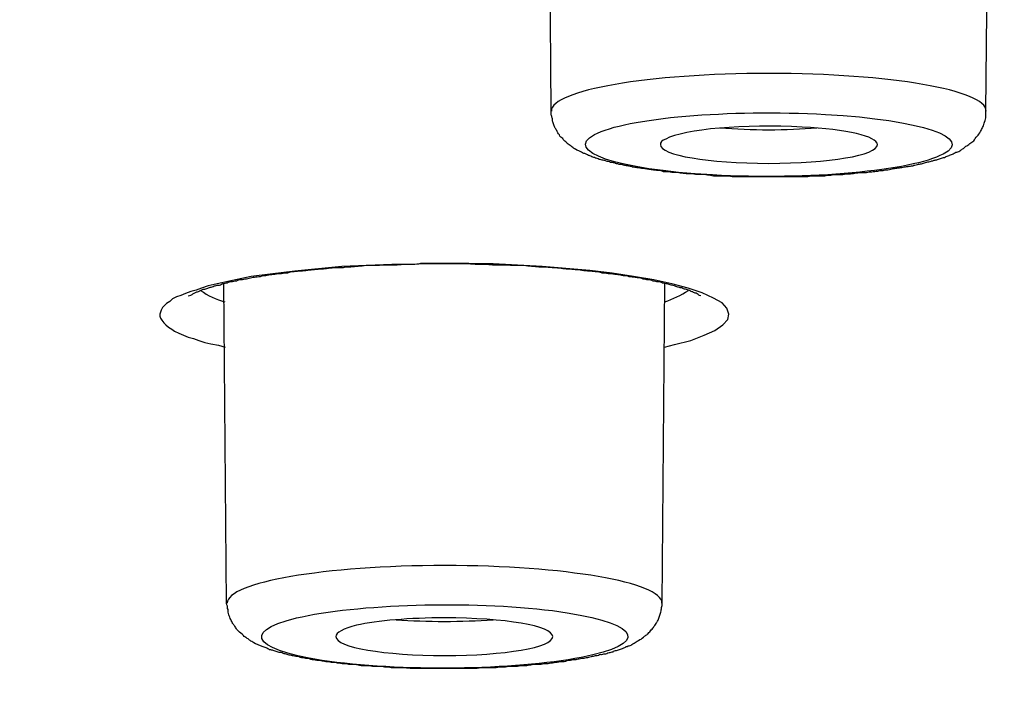
# Model space of a CAD drawing. Units: inches. Extents: x -1105 to 784, y -1219 to 1676.
# Drawn here: x 347 to 356, y 1175 to 1181 of the extents above; entities that cross this region are included whole.
import ezdxf

# ---------------------------------------------------------------- set-up
doc = ezdxf.new("R2010")
doc.units = ezdxf.units.IN
doc.header["$MEASUREMENT"] = 0
doc.layers.add('Layer 1', color=7, linetype='Continuous')

msp = doc.modelspace()

# ---------------------------------------------------------------- linework, layer by layer
at = {"layer": 'Layer 1', "lineweight": 25}
for points in [[(355.5869, 1180.2077), (355.6166, 1183.1334)], [(351.7395, 1180.2077), (351.7217, 1182.6282)], [(352.8312, 1178.1448), (352.974, 1178.1803), (353.0929, 1178.2282), (353.188, 1178.2696), (353.2593, 1178.3172), (353.3011, 1178.3647), (353.3128, 1178.4123), (353.2951, 1178.466), (353.2535, 1178.5135), (353.1762, 1178.5553), (353.0751, 1178.6028), (352.9501, 1178.6442), (352.8075, 1178.6801), (352.6468, 1178.7157), (352.4685, 1178.7454), (352.2783, 1178.7752), (352.0819, 1178.7988), (351.6598, 1178.8347), (351.2257, 1178.8583), (350.7737, 1178.8583), (350.3278, 1178.8525), (349.8878, 1178.8347), (349.4715, 1178.793), (349.2753, 1178.769), (349.0849, 1178.7454), (348.9185, 1178.7099), (348.7579, 1178.6739)], [(348.7579, 1178.6739), (348.7044, 1178.6623), (348.6449, 1178.6442), (348.5973, 1178.6264), (348.5498, 1178.6148), (348.5022, 1178.5966), (348.4607, 1178.5788), (348.4249, 1178.5669), (348.3892, 1178.5491), (348.3654, 1178.5255), (348.3356, 1178.5077), (348.3178, 1178.4896), (348.3001, 1178.4718), (348.2881, 1178.4482), (348.2823, 1178.4304), (348.2763, 1178.4123), (348.2763, 1178.3945), (348.2823, 1178.3767), (348.2941, 1178.3589), (348.3119, 1178.3349), (348.3298, 1178.3172), (348.3536, 1178.2994), (348.3834, 1178.2816), (348.4071, 1178.2638), (348.4427, 1178.246), (348.4844, 1178.2282), (348.526, 1178.2101), (348.5735, 1178.1985), (348.6211, 1178.1803), (348.6746, 1178.1625), (348.7282, 1178.1509), (348.7937, 1178.139), (348.853, 1178.1212)], [(348.8673, 1175.855), (348.8436, 1178.6855)], [(352.7207, 1175.855), (352.7445, 1178.6855)], [(352.7421, 1178.1212), (352.8312, 1178.1448)]]:
    msp.add_lwpolyline(points, dxfattribs=at)
for points, knots in [([(308.7264, 1161.9466), (366.7044, 1156.4462), (439.3701, 1160.1508), (471.0469, 1170.2181), (502.7118, 1180.2854), (481.3936, 1192.9038), (423.4216, 1198.4042), (365.4437, 1203.905), (292.7779, 1200.2001), (261.1012, 1190.1328), (229.4304, 1180.0655), (250.7544, 1167.447), (308.7264, 1161.9466)], [0, 0, 0, 0, 1, 1, 1, 2, 2, 2, 3, 3, 3, 4, 4, 4, 4]), ([(486.4364, 1180.8447), (486.6385, 1192.3925), (432.9122, 1201.776), (366.4427, 1201.8116), (299.9673, 1201.8475), (245.9138, 1192.5173), (245.7059, 1180.9754), (245.7059, 1180.9754), (245.7059, 1180.8447), (245.7059, 1180.8447)], [0, 0, 0, 0, 1, 1, 1, 2, 2, 2, 3, 3, 3, 3]), ([(308.6572, 1161.9361), (309.2579, 1161.8827), (309.8644, 1161.829), (310.4591, 1161.7757), (311.0656, 1161.7161), (311.6722, 1161.6624), (312.2787, 1161.6091), (312.8912, 1161.5554), (313.5036, 1161.502), (314.1161, 1161.4545), (314.7345, 1161.4007), (315.347, 1161.3474), (315.9655, 1161.3057), (316.5899, 1161.2523), (317.2084, 1161.2048), (317.8326, 1161.1572), (318.4571, 1161.1097), (319.0873, 1161.0621), (319.7118, 1161.0146), (320.342, 1160.9728), (320.9724, 1160.9253), (321.6027, 1160.8836), (322.2389, 1160.836), (322.8694, 1160.7943), (323.5056, 1160.7529), (324.1478, 1160.7112), (324.7841, 1160.6694), (325.4263, 1160.628), (326.0685, 1160.5921), (326.7108, 1160.5507), (327.353, 1160.509), (328.0012, 1160.4734), (328.6492, 1160.4375), (329.2975, 1160.4019), (329.9457, 1160.3602), (330.5937, 1160.3246), (331.2419, 1160.2949), (331.9019, 1160.2593), (332.5561, 1160.2234), (333.2044, 1160.194), (333.8644, 1160.1642), (334.5184, 1160.1283), (335.1786, 1160.0985), (335.8386, 1160.0687), (336.4986, 1160.0393), (337.1586, 1160.0096), (337.8188, 1159.9798), (338.4848, 1159.9559), (339.1448, 1159.9261), (339.8108, 1159.9025), (340.4768, 1159.8786), (341.1428, 1159.8488), (341.8088, 1159.8252), (342.4748, 1159.8013), (343.1408, 1159.7777), (343.8128, 1159.7537), (344.4848, 1159.7359), (345.1566, 1159.7181), (345.8286, 1159.6942), (346.5006, 1159.6706), (347.1726, 1159.6528), (347.8444, 1159.6347), (348.5224, 1159.6169), (349.1884, 1159.5991), (349.8663, 1159.5813), (350.5441, 1159.5693), (351.2161, 1159.5574), (351.8939, 1159.5396), (352.5719, 1159.528), (353.2499, 1159.5098), (353.9277, 1159.504), (354.6057, 1159.492), (355.2834, 1159.4801), (355.9614, 1159.4684), (356.6452, 1159.4565), (357.3232, 1159.4507), (358.001, 1159.4387), (358.679, 1159.4325), (359.3627, 1159.4267), (360.0407, 1159.4209), (360.7245, 1159.4147), (361.4025, 1159.4089), (362.0863, 1159.4027), (362.7641, 1159.4027), (363.448, 1159.3969), (364.1318, 1159.3969), (364.8098, 1159.3969), (365.4936, 1159.3969), (365.4936, 1159.3969), (367.5391, 1159.3969), (367.5391, 1159.3969), (368.2171, 1159.3969), (368.9009, 1159.3969), (369.5789, 1159.4027), (370.2567, 1159.4027), (370.9404, 1159.4147), (371.6244, 1159.4147), (372.3022, 1159.4209), (372.9862, 1159.4325), (373.664, 1159.4387), (374.342, 1159.4445), (375.0197, 1159.4507), (375.7037, 1159.4623), (376.3815, 1159.4684), (377.0595, 1159.4801), (377.7433, 1159.492), (378.4153, 1159.504), (379.0931, 1159.516), (379.771, 1159.528), (380.4488, 1159.5457), (381.1268, 1159.5574), (381.7988, 1159.5755), (382.4766, 1159.5933), (383.1486, 1159.6053), (383.8266, 1159.6231), (384.4984, 1159.6408), (385.1704, 1159.6586), (385.8423, 1159.6826), (386.5143, 1159.7004), (387.1863, 1159.7181), (387.8581, 1159.7417), (388.5241, 1159.7599), (389.1961, 1159.7893), (389.8621, 1159.8074), (390.5341, 1159.831), (391.2001, 1159.8608), (391.8661, 1159.8847), (392.5321, 1159.9083), (393.1921, 1159.9323), (393.8581, 1159.962), (394.5181, 1159.9914), (395.1783, 1160.0212), (395.8443, 1160.0452), (396.4984, 1160.0749), (397.1584, 1160.1105), (397.8186, 1160.1344), (398.4726, 1160.17), (399.1326, 1160.1998), (399.7868, 1160.2353), (400.4408, 1160.2713), (401.089, 1160.3068), (401.7432, 1160.3366), (402.3913, 1160.3722), (403.0395, 1160.4077), (403.6877, 1160.4495), (404.3357, 1160.485), (404.984, 1160.521), (405.6262, 1160.5624), (406.2684, 1160.5983), (406.9106, 1160.6397), (407.5529, 1160.6814), (408.1831, 1160.7231), (408.8253, 1160.7645), (409.4616, 1160.8062), (410.092, 1160.848), (410.7283, 1160.8955), (411.3585, 1160.9373), (411.9889, 1160.9848), (412.6192, 1161.0262), (413.2496, 1161.0737), (413.8739, 1161.1213), (414.4983, 1161.1692), (415.1228, 1161.2167), (415.741, 1161.2701), (416.3595, 1161.3176), (416.978, 1161.3652), (417.5964, 1161.4189), (418.2089, 1161.4664), (418.8213, 1161.5198), (419.4338, 1161.5735), (420.0405, 1161.6269), (420.6529, 1161.6806), (421.2534, 1161.7339), (421.8601, 1161.7873), (422.4666, 1161.8468), (423.0612, 1161.9005), (423.6617, 1161.9539), (424.2564, 1162.0134), (424.8511, 1162.0729), (425.4458, 1162.1324), (426.0405, 1162.1858), (426.6292, 1162.2511), (427.2119, 1162.3106), (427.8006, 1162.3702), (428.3833, 1162.4297), (428.9661, 1162.4892), (429.5429, 1162.5545), (430.1198, 1162.6141), (430.6965, 1162.6794), (431.2674, 1162.7447), (431.8381, 1162.8101), (432.409, 1162.8757), (432.9739, 1162.9411), (433.5389, 1163.0064), (434.1038, 1163.0779), (434.6627, 1163.1432), (435.2217, 1163.2147), (435.7748, 1163.2801), (436.3337, 1163.3454), (436.8808, 1163.4169), (437.4278, 1163.488), (437.9749, 1163.5595), (438.5221, 1163.6307), (439.0632, 1163.7022), (439.6042, 1163.7737), (440.1395, 1163.8448), (440.6747, 1163.9221), (441.2098, 1163.9994), (441.739, 1164.0709), (442.2684, 1164.1482), (442.7916, 1164.2197), (443.3089, 1164.2967), (443.8323, 1164.374), (444.3555, 1164.4513), (444.8669, 1164.5286), (445.3783, 1164.6059), (445.8896, 1164.6832), (446.3952, 1164.7667), (446.9006, 1164.844), (447.406, 1164.9271), (447.9056, 1165.0044), (448.399, 1165.0879), (448.8986, 1165.171), (449.3862, 1165.2483), (449.8738, 1165.3314), (450.3674, 1165.4149), (450.8491, 1165.498), (451.3307, 1165.5873), (451.8063, 1165.6704), (452.2822, 1165.7539), (452.752, 1165.837), (453.2276, 1165.9263), (453.6915, 1166.0152), (454.1553, 1166.0987), (454.6191, 1166.188), (455.077, 1166.2711), (455.5289, 1166.3604), (455.9867, 1166.4496), (456.4328, 1166.5386), (456.8788, 1166.6279), (457.3307, 1166.7229), (457.7648, 1166.8122), (458.2048, 1166.9015), (458.6449, 1166.9966), (459.073, 1167.0859), (459.5011, 1167.1748), (459.9294, 1167.2699), (460.3515, 1167.3654), (460.7737, 1167.4604), (461.1959, 1167.5555), (461.6062, 1167.6448), (462.0165, 1167.7399), (462.4268, 1167.835), (462.8253, 1167.9301), (463.2296, 1168.0314), (463.6279, 1168.1264), (464.0205, 1168.2215), (464.4188, 1168.3166), (464.8053, 1168.4179), (465.1919, 1168.513), (465.5724, 1168.6139), (465.9589, 1168.7151), (466.3337, 1168.8102), (466.7082, 1168.9111), (467.0828, 1169.0124), (467.4455, 1169.1075), (467.8083, 1169.2145), (468.1711, 1169.3158), (468.5278, 1169.4109), (468.8786, 1169.518), (469.2296, 1169.6189), (469.5804, 1169.7201), (469.9194, 1169.821), (470.2642, 1169.9281), (470.6032, 1170.0294), (470.9362, 1170.1364), (471.2692, 1170.2431), (471.5962, 1170.3444), (471.9174, 1170.4515), (472.2384, 1170.5585), (472.5536, 1170.6594), (472.8688, 1170.7665), (473.1839, 1170.8736), (473.4873, 1170.9806), (473.7905, 1171.0877), (474.0938, 1171.1948), (474.3852, 1171.3018), (474.6825, 1171.4089), (474.9739, 1171.5218), (475.4733, 1171.712), (475.9669, 1171.9025), (476.4545, 1172.1047), (476.9184, 1172.2948), (477.3822, 1172.4912), (477.8401, 1172.6934), (478.2741, 1172.8893), (478.7022, 1173.0857), (479.1245, 1173.2937), (479.5228, 1173.49), (479.9214, 1173.6922), (480.3077, 1173.9063), (480.5041, 1174.0076), (480.6942, 1174.1143), (480.8846, 1174.2213), (481.0868, 1174.3346), (481.2829, 1174.4533), (481.4793, 1174.5723), (481.6695, 1174.6914), (481.8598, 1174.81), (482.0442, 1174.9291), (482.2226, 1175.042), (482.401, 1175.1668), (482.5734, 1175.2859), (482.7458, 1175.4049), (482.9064, 1175.5236), (483.073, 1175.6488), (483.2276, 1175.7617), (483.388, 1175.8865), (483.5366, 1176.0114), (483.6854, 1176.1304), (483.8341, 1176.2553), (483.9709, 1176.3801), (484.1075, 1176.4988), (484.2444, 1176.624), (484.3692, 1176.7547), (484.5001, 1176.8737), (484.6189, 1177.0044), (484.738, 1177.1292), (484.9222, 1177.3256), (485.0888, 1177.5278), (485.2552, 1177.7419), (485.4098, 1177.9441), (485.5526, 1178.152), (485.6834, 1178.372), (485.7785, 1178.5266), (485.8678, 1178.6932), (485.9451, 1178.8598), (486.0282, 1179.0202), (486.0937, 1179.1868), (486.1531, 1179.3592), (486.2126, 1179.52), (486.2661, 1179.6862), (486.3077, 1179.8586), (486.3494, 1180.0252), (486.385, 1180.1976), (486.403, 1180.37), (486.4267, 1180.5246), (486.4385, 1180.6854), (486.4385, 1180.8458)], [0, 0, 0, 0, 1, 1, 1, 2, 2, 2, 3, 3, 3, 4, 4, 4, 5, 5, 5, 6, 6, 6, 7, 7, 7, 8, 8, 8, 9, 9, 9, 10, 10, 10, 11, 11, 11, 12, 12, 12, 13, 13, 13, 14, 14, 14, 15, 15, 15, 16, 16, 16, 17, 17, 17, 18, 18, 18, 19, 19, 19, 20, 20, 20, 21, 21, 21, 22, 22, 22, 23, 23, 23, 24, 24, 24, 25, 25, 25, 26, 26, 26, 27, 27, 27, 28, 28, 28, 29, 29, 29, 30, 30, 30, 31, 31, 31, 32, 32, 32, 33, 33, 33, 34, 34, 34, 35, 35, 35, 36, 36, 36, 37, 37, 37, 38, 38, 38, 39, 39, 39, 40, 40, 40, 41, 41, 41, 42, 42, 42, 43, 43, 43, 44, 44, 44, 45, 45, 45, 46, 46, 46, 47, 47, 47, 48, 48, 48, 49, 49, 49, 50, 50, 50, 51, 51, 51, 52, 52, 52, 53, 53, 53, 54, 54, 54, 55, 55, 55, 56, 56, 56, 57, 57, 57, 58, 58, 58, 59, 59, 59, 60, 60, 60, 61, 61, 61, 62, 62, 62, 63, 63, 63, 64, 64, 64, 65, 65, 65, 66, 66, 66, 67, 67, 67, 68, 68, 68, 69, 69, 69, 70, 70, 70, 71, 71, 71, 72, 72, 72, 73, 73, 73, 74, 74, 74, 75, 75, 75, 76, 76, 76, 77, 77, 77, 78, 78, 78, 79, 79, 79, 80, 80, 80, 81, 81, 81, 82, 82, 82, 83, 83, 83, 84, 84, 84, 85, 85, 85, 86, 86, 86, 87, 87, 87, 88, 88, 88, 89, 89, 89, 90, 90, 90, 91, 91, 91, 92, 92, 92, 93, 93, 93, 94, 94, 94, 95, 95, 95, 96, 96, 96, 97, 97, 97, 98, 98, 98, 99, 99, 99, 100, 100, 100, 101, 101, 101, 102, 102, 102, 103, 103, 103, 104, 104, 104, 105, 105, 105, 106, 106, 106, 107, 107, 107, 108, 108, 108, 109, 109, 109, 110, 110, 110, 111, 111, 111, 112, 112, 112, 113, 113, 113, 114, 114, 114, 115, 115, 115, 116, 116, 116, 116]), ([(355.5881, 1180.2095), (355.5939, 1180.3936), (354.7318, 1180.5424), (353.6673, 1180.5424), (352.6029, 1180.5424), (351.7408, 1180.3936), (351.7408, 1180.2095)], [0, 0, 0, 0, 1, 1, 1, 2, 2, 2, 2]), ([(353.1488, 1179.643), (353.131, 1179.643), (353.1132, 1179.643), (353.0953, 1179.6488), (353.0775, 1179.6488), (353.0597, 1179.6488), (353.0417, 1179.6488), (353.0239, 1179.6488), (353.0062, 1179.6488), (352.9884, 1179.655), (352.9704, 1179.655), (352.9526, 1179.655), (352.9348, 1179.655), (352.9169, 1179.655), (352.8991, 1179.6608), (352.8813, 1179.6608), (352.8633, 1179.6666), (352.8456, 1179.6666), (352.8278, 1179.6666), (352.8158, 1179.6666), (352.798, 1179.6666), (352.7802, 1179.6728), (352.7683, 1179.6728), (352.7505, 1179.6728), (352.7327, 1179.6728), (352.7147, 1179.6786), (352.7029, 1179.6847), (352.685, 1179.6847), (352.6672, 1179.6847), (352.6494, 1179.6847), (352.6374, 1179.6905), (352.6196, 1179.6905), (352.6077, 1179.6905), (352.5899, 1179.6963), (352.5781, 1179.6963), (352.5601, 1179.7025), (352.5423, 1179.7025), (352.5303, 1179.7025), (352.5185, 1179.7083), (352.5008, 1179.7083), (352.4888, 1179.7083), (352.471, 1179.7141), (352.459, 1179.7141), (352.4472, 1179.7203), (352.4293, 1179.7203), (352.4175, 1179.7261), (352.3997, 1179.7261), (352.3937, 1179.7261), (352.3757, 1179.7323), (352.3639, 1179.7381), (352.3462, 1179.7381), (352.3402, 1179.7381), (352.3224, 1179.7439), (352.3104, 1179.7439), (352.2984, 1179.7501), (352.2866, 1179.7501), (352.2747, 1179.7559), (352.2629, 1179.7559), (352.2509, 1179.762), (352.2391, 1179.762), (352.2211, 1179.7678), (352.2153, 1179.7737), (352.2033, 1179.7737), (352.1915, 1179.7737), (352.1796, 1179.7798), (352.1678, 1179.7798), (352.1558, 1179.7856), (352.1438, 1179.7914), (352.132, 1179.7914), (352.126, 1179.7976), (352.1142, 1179.7976), (352.1023, 1179.8034), (352.0905, 1179.8096), (352.0785, 1179.8154), (352.0725, 1179.8154), (352.0607, 1179.8212), (352.0547, 1179.8274), (352.0427, 1179.8274), (352.0369, 1179.8332), (352.0249, 1179.8332), (352.019, 1179.8393), (352.0072, 1179.8452), (352.0012, 1179.851), (351.9894, 1179.851), (351.9834, 1179.8571), (351.9596, 1179.8687), (351.9476, 1179.8749), (351.9358, 1179.8807), (351.9299, 1179.8869), (351.9179, 1179.8985), (351.9061, 1179.9047), (351.8941, 1179.9105), (351.8823, 1179.9225), (351.8763, 1179.9283), (351.8643, 1179.9402), (351.8585, 1179.946), (351.8466, 1179.958), (351.8406, 1179.97), (351.8288, 1179.9758), (351.8168, 1179.9878), (351.8108, 1180.0056), (351.799, 1180.0117), (351.793, 1180.0295), (351.787, 1180.0415), (351.7812, 1180.0473), (351.7752, 1180.0593), (351.7693, 1180.0651), (351.7693, 1180.0771), (351.7633, 1180.089), (351.7575, 1180.1007), (351.7575, 1180.1126), (351.7515, 1180.1188), (351.7515, 1180.1366), (351.7515, 1180.1482), (351.7455, 1180.1544), (351.7455, 1180.1664), (351.7395, 1180.1722), (351.7395, 1180.1841), (351.7395, 1180.1841), (351.7395, 1180.2077), (351.7395, 1180.2077)], [0, 0, 0, 0, 1, 1, 1, 2, 2, 2, 3, 3, 3, 4, 4, 4, 5, 5, 5, 6, 6, 6, 7, 7, 7, 8, 8, 8, 9, 9, 9, 10, 10, 10, 11, 11, 11, 12, 12, 12, 13, 13, 13, 14, 14, 14, 15, 15, 15, 16, 16, 16, 17, 17, 17, 18, 18, 18, 19, 19, 19, 20, 20, 20, 21, 21, 21, 22, 22, 22, 23, 23, 23, 24, 24, 24, 25, 25, 25, 26, 26, 26, 27, 27, 27, 28, 28, 28, 29, 29, 29, 30, 30, 30, 31, 31, 31, 32, 32, 32, 33, 33, 33, 34, 34, 34, 35, 35, 35, 36, 36, 36, 37, 37, 37, 38, 38, 38, 39, 39, 39, 40, 40, 40, 40]), ([(354.1669, 1180.1798), (353.3165, 1180.2273), (352.4008, 1180.15), (352.1213, 1180.0012), (351.8476, 1179.8524), (352.3115, 1179.692), (353.1679, 1179.6444), (354.0122, 1179.5969), (354.9339, 1179.68), (355.2074, 1179.8288), (355.4869, 1179.9715), (355.0172, 1180.1322), (354.1669, 1180.1798)], [0, 0, 0, 0, 1, 1, 1, 2, 2, 2, 3, 3, 3, 4, 4, 4, 4]), ([(353.1488, 1179.643), (353.1668, 1179.6368), (353.1845, 1179.6368), (353.2023, 1179.6368), (353.2201, 1179.6368), (353.2381, 1179.6368), (353.2559, 1179.6368), (353.2559, 1179.6368), (353.3094, 1179.6368), (353.3094, 1179.6368), (353.3332, 1179.631), (353.351, 1179.631), (353.3689, 1179.631), (353.3689, 1179.631), (353.4283, 1179.631), (353.4283, 1179.631), (353.4462, 1179.631), (353.464, 1179.631), (353.4818, 1179.631), (353.4818, 1179.631), (353.5413, 1179.631), (353.5413, 1179.631), (353.5413, 1179.631), (353.5949, 1179.631), (353.5949, 1179.631), (353.5949, 1179.631), (353.6544, 1179.631), (353.6544, 1179.631), (353.6544, 1179.631), (353.7137, 1179.631), (353.7137, 1179.631), (353.7137, 1179.631), (353.7673, 1179.631), (353.7673, 1179.631), (353.7673, 1179.631), (353.8268, 1179.631), (353.8268, 1179.631), (353.8268, 1179.631), (353.8803, 1179.631), (353.8803, 1179.631), (353.8981, 1179.631), (353.9159, 1179.631), (353.9397, 1179.631), (353.9397, 1179.631), (353.9932, 1179.631), (353.9932, 1179.631), (354.017, 1179.631), (354.0349, 1179.6368), (354.0527, 1179.6368), (354.0705, 1179.6368), (354.0885, 1179.6368), (354.1062, 1179.6368), (354.1062, 1179.6368), (354.1598, 1179.6368), (354.1598, 1179.6368), (354.1776, 1179.643), (354.1953, 1179.643), (354.2133, 1179.643), (354.2311, 1179.6488), (354.2489, 1179.6488), (354.2727, 1179.6488), (354.2906, 1179.6488), (354.3024, 1179.6488), (354.3204, 1179.6488), (354.3382, 1179.655), (354.3559, 1179.655), (354.3737, 1179.655), (354.3917, 1179.655), (354.4095, 1179.655), (354.4273, 1179.6608), (354.4452, 1179.6608), (354.463, 1179.6666), (354.4808, 1179.6666), (354.4988, 1179.6666), (354.5166, 1179.6666), (354.5283, 1179.6666), (354.5463, 1179.6728), (354.5581, 1179.6728), (354.5761, 1179.6728), (354.5939, 1179.6728), (354.6116, 1179.6786), (354.6296, 1179.6786), (354.6414, 1179.6847), (354.6592, 1179.6847), (354.6772, 1179.6847), (354.6889, 1179.6905), (354.7067, 1179.6905), (354.7187, 1179.6905), (354.7365, 1179.6905), (354.7545, 1179.6963), (354.7663, 1179.7025), (354.784, 1179.7025), (354.796, 1179.7025), (354.808, 1179.7083), (354.8258, 1179.7083), (354.8376, 1179.7083), (354.8555, 1179.7141), (354.8673, 1179.7141), (354.8793, 1179.7203), (354.8971, 1179.7203), (354.9091, 1179.7203), (354.9269, 1179.7261), (354.9387, 1179.7261), (354.9506, 1179.7323), (354.9626, 1179.7323), (354.9804, 1179.7381), (354.9922, 1179.7381), (355.0042, 1179.7439), (355.016, 1179.7439), (355.0279, 1179.7439), (355.0397, 1179.7501), (355.0517, 1179.7559), (355.0695, 1179.7559), (355.0755, 1179.762), (355.0933, 1179.762), (355.1052, 1179.7678), (355.1112, 1179.7678), (355.129, 1179.7737), (355.141, 1179.7737), (355.1468, 1179.7798), (355.1588, 1179.7798), (355.1706, 1179.7856), (355.1826, 1179.7914), (355.1943, 1179.7914), (355.2063, 1179.7976), (355.2183, 1179.7976), (355.2301, 1179.8034), (355.2361, 1179.8096), (355.2479, 1179.8096), (355.2599, 1179.8154), (355.2658, 1179.8212), (355.2776, 1179.8274), (355.2896, 1179.8274), (355.3014, 1179.8332), (355.3074, 1179.8393), (355.3194, 1179.8452), (355.3312, 1179.8452), (355.3432, 1179.851), (355.3549, 1179.8571), (355.3609, 1179.8629), (355.3729, 1179.8687), (355.3787, 1179.8749), (355.3907, 1179.8807), (355.3967, 1179.8869), (355.4085, 1179.8985), (355.4205, 1179.9047), (355.4323, 1179.9105), (355.4442, 1179.9225), (355.456, 1179.9283), (355.468, 1179.9402), (355.4798, 1179.946), (355.4858, 1179.958), (355.4978, 1179.9758), (355.5096, 1179.9878), (355.5215, 1179.9998), (355.5273, 1180.0117), (355.5393, 1180.0295), (355.5453, 1180.0415), (355.5513, 1180.0531), (355.5571, 1180.0651), (355.5691, 1180.0829), (355.5691, 1180.1007), (355.5751, 1180.1126), (355.5809, 1180.1304), (355.5869, 1180.1482), (355.5869, 1180.1602), (355.5869, 1180.178), (355.5869, 1180.1899), (355.5869, 1180.2077)], [0, 0, 0, 0, 1, 1, 1, 2, 2, 2, 3, 3, 3, 4, 4, 4, 5, 5, 5, 6, 6, 6, 7, 7, 7, 8, 8, 8, 9, 9, 9, 10, 10, 10, 11, 11, 11, 12, 12, 12, 13, 13, 13, 14, 14, 14, 15, 15, 15, 16, 16, 16, 17, 17, 17, 18, 18, 18, 19, 19, 19, 20, 20, 20, 21, 21, 21, 22, 22, 22, 23, 23, 23, 24, 24, 24, 25, 25, 25, 26, 26, 26, 27, 27, 27, 28, 28, 28, 29, 29, 29, 30, 30, 30, 31, 31, 31, 32, 32, 32, 33, 33, 33, 34, 34, 34, 35, 35, 35, 36, 36, 36, 37, 37, 37, 38, 38, 38, 39, 39, 39, 40, 40, 40, 41, 41, 41, 42, 42, 42, 43, 43, 43, 44, 44, 44, 45, 45, 45, 46, 46, 46, 47, 47, 47, 48, 48, 48, 49, 49, 49, 50, 50, 50, 51, 51, 51, 52, 52, 52, 53, 53, 53, 54, 54, 54, 55, 55, 55, 56, 56, 56, 56]), ([(353.96, 1180.0676), (353.4604, 1180.0974), (352.9132, 1180.0499), (352.7528, 1179.9609), (352.7171, 1179.949), (352.7053, 1179.9312), (352.7053, 1179.9134)], [0, 0, 0, 0, 1, 1, 1, 2, 2, 2, 2]), ([(352.7053, 1179.9134), (352.7053, 1179.8179), (353.1334, 1179.7468), (353.6625, 1179.7468), (354.1977, 1179.7468), (354.626, 1179.8179), (354.626, 1179.9134)], [0, 0, 0, 0, 1, 1, 1, 2, 2, 2, 2]), ([(353.0631, 1178.5741), (353.0454, 1178.5803), (353.0454, 1178.5803), (353.0394, 1178.5861), (353.0334, 1178.5919), (353.0276, 1178.5919), (353.0216, 1178.5981), (353.0096, 1178.5981), (353.0038, 1178.6039), (352.9918, 1178.6101), (352.9858, 1178.6101), (352.974, 1178.6159), (352.9621, 1178.6217), (352.9503, 1178.6278), (352.9383, 1178.6278), (352.9265, 1178.6336), (352.9145, 1178.6336), (352.9085, 1178.6398), (352.8967, 1178.6456), (352.8848, 1178.6456), (352.8788, 1178.6456), (352.867, 1178.6514), (352.861, 1178.6514), (352.8432, 1178.6576), (352.8312, 1178.6634), (352.8312, 1178.6634), (352.8015, 1178.6692), (352.8015, 1178.6692), (352.7897, 1178.6754), (352.7777, 1178.6754), (352.7659, 1178.6812), (352.7539, 1178.6812), (352.7361, 1178.6874), (352.7243, 1178.6874), (352.7124, 1178.6932), (352.7004, 1178.699), (352.6826, 1178.699), (352.6708, 1178.699), (352.6588, 1178.7051), (352.641, 1178.7051), (352.6291, 1178.711), (352.6113, 1178.7171), (352.5993, 1178.7171), (352.5815, 1178.7171), (352.5697, 1178.7229), (352.5518, 1178.7229), (352.54, 1178.7287), (352.522, 1178.7349), (352.5042, 1178.7349), (352.4924, 1178.7349), (352.4745, 1178.7407), (352.4567, 1178.7407), (352.4389, 1178.7407), (352.4209, 1178.7465), (352.4031, 1178.7527), (352.3853, 1178.7527), (352.3674, 1178.7527), (352.3556, 1178.7585), (352.3378, 1178.7585), (352.3198, 1178.7647), (352.3021, 1178.7647), (352.2783, 1178.7705), (352.2605, 1178.7705), (352.2425, 1178.7705), (352.2247, 1178.7763), (352.207, 1178.7763), (352.189, 1178.7763), (352.1712, 1178.7825), (352.1534, 1178.7883), (352.1297, 1178.7883), (352.1117, 1178.7883), (352.0939, 1178.7941), (352.0761, 1178.7941), (352.0523, 1178.7941), (352.0344, 1178.7941), (352.0106, 1178.8002), (351.9928, 1178.806), (351.975, 1178.806), (351.9513, 1178.806), (351.9333, 1178.806), (351.9095, 1178.8122), (351.8858, 1178.8122), (351.868, 1178.8122), (351.8502, 1178.8122), (351.8264, 1178.818), (351.8085, 1178.818), (351.7847, 1178.8238), (351.7609, 1178.8238), (351.7431, 1178.8238), (351.7193, 1178.8238), (351.6956, 1178.83), (351.6718, 1178.83), (351.6538, 1178.83), (351.6301, 1178.83), (351.6123, 1178.83), (351.5885, 1178.8358), (351.5647, 1178.8358), (351.541, 1178.8358), (351.523, 1178.842), (351.4934, 1178.842), (351.4755, 1178.842), (351.4517, 1178.842), (351.4279, 1178.842), (351.4041, 1178.842), (351.3863, 1178.842), (351.3626, 1178.8478), (351.3388, 1178.8478), (351.3148, 1178.8478), (351.2911, 1178.8478), (351.2911, 1178.8478), (351.2198, 1178.8478), (351.2198, 1178.8478), (351.202, 1178.8478), (351.1722, 1178.8536), (351.1544, 1178.8536), (351.1544, 1178.8536), (351.0831, 1178.8536), (351.0831, 1178.8536), (351.0592, 1178.8536), (351.0354, 1178.8536), (351.0116, 1178.8598), (351.0116, 1178.8598), (350.9403, 1178.8598), (350.9403, 1178.8598), (350.9403, 1178.8598), (350.869, 1178.8598), (350.869, 1178.8598), (350.869, 1178.8598), (350.7977, 1178.8598), (350.7977, 1178.8598), (350.7977, 1178.8598), (350.7262, 1178.8598), (350.7262, 1178.8598), (350.7262, 1178.8598), (350.6548, 1178.8598), (350.6548, 1178.8598), (350.6548, 1178.8598), (350.5835, 1178.8598), (350.5835, 1178.8598), (350.5597, 1178.8536), (350.542, 1178.8536), (350.5122, 1178.8536), (350.5122, 1178.8536), (350.4467, 1178.8536), (350.4467, 1178.8536), (350.4229, 1178.8536), (350.3991, 1178.8478), (350.3754, 1178.8478), (350.3754, 1178.8478), (350.3041, 1178.8478), (350.3041, 1178.8478), (350.2803, 1178.8478), (350.2625, 1178.8478), (350.2385, 1178.8478), (350.2148, 1178.842), (350.191, 1178.842), (350.1672, 1178.842), (350.1434, 1178.842), (350.1197, 1178.842), (350.1019, 1178.842), (350.0781, 1178.842), (350.0543, 1178.8358), (350.0306, 1178.8358), (350.0126, 1178.8358), (349.9888, 1178.83), (349.9651, 1178.83), (349.9413, 1178.83), (349.9235, 1178.83), (349.8997, 1178.8238), (349.8818, 1178.8238), (349.8522, 1178.8238), (349.8342, 1178.8238), (349.8104, 1178.8238), (349.7927, 1178.818), (349.7689, 1178.818), (349.7451, 1178.8122), (349.7272, 1178.8122), (349.7094, 1178.8122), (349.6856, 1178.8122), (349.6678, 1178.806), (349.644, 1178.806), (349.6261, 1178.806), (349.6023, 1178.8002), (349.5845, 1178.8002), (349.5607, 1178.7941), (349.543, 1178.7941), (349.525, 1178.7941), (349.5072, 1178.7941), (349.4834, 1178.7883), (349.4657, 1178.7883), (349.4419, 1178.7883), (349.4239, 1178.7825), (349.4061, 1178.7763), (349.3883, 1178.7763), (349.3704, 1178.7763), (349.3526, 1178.7705), (349.3348, 1178.7705), (349.311, 1178.7705), (349.2931, 1178.7647), (349.2753, 1178.7647), (349.2575, 1178.7585), (349.2395, 1178.7585), (349.2218, 1178.7527), (349.204, 1178.7527), (349.192, 1178.7527), (349.1742, 1178.7465), (349.1564, 1178.7407), (349.1385, 1178.7407), (349.1207, 1178.7407), (349.1029, 1178.7349), (349.0909, 1178.7349), (349.0731, 1178.7287), (349.0612, 1178.7287), (349.0434, 1178.7229), (349.0256, 1178.7229), (349.0136, 1178.7171), (348.9958, 1178.7171), (348.978, 1178.7171), (348.9661, 1178.711), (348.9543, 1178.7051), (348.9363, 1178.7051), (348.9245, 1178.699), (348.9065, 1178.699), (348.8947, 1178.699), (348.8828, 1178.6932), (348.871, 1178.6874), (348.8532, 1178.6874), (348.8472, 1178.6812), (348.8292, 1178.6812)], [0, 0, 0, 0, 1, 1, 1, 2, 2, 2, 3, 3, 3, 4, 4, 4, 5, 5, 5, 6, 6, 6, 7, 7, 7, 8, 8, 8, 9, 9, 9, 10, 10, 10, 11, 11, 11, 12, 12, 12, 13, 13, 13, 14, 14, 14, 15, 15, 15, 16, 16, 16, 17, 17, 17, 18, 18, 18, 19, 19, 19, 20, 20, 20, 21, 21, 21, 22, 22, 22, 23, 23, 23, 24, 24, 24, 25, 25, 25, 26, 26, 26, 27, 27, 27, 28, 28, 28, 29, 29, 29, 30, 30, 30, 31, 31, 31, 32, 32, 32, 33, 33, 33, 34, 34, 34, 35, 35, 35, 36, 36, 36, 37, 37, 37, 38, 38, 38, 39, 39, 39, 40, 40, 40, 41, 41, 41, 42, 42, 42, 43, 43, 43, 44, 44, 44, 45, 45, 45, 46, 46, 46, 47, 47, 47, 48, 48, 48, 49, 49, 49, 50, 50, 50, 51, 51, 51, 52, 52, 52, 53, 53, 53, 54, 54, 54, 55, 55, 55, 56, 56, 56, 57, 57, 57, 58, 58, 58, 59, 59, 59, 60, 60, 60, 61, 61, 61, 62, 62, 62, 63, 63, 63, 64, 64, 64, 65, 65, 65, 66, 66, 66, 67, 67, 67, 68, 68, 68, 69, 69, 69, 70, 70, 70, 71, 71, 71, 72, 72, 72, 73, 73, 73, 74, 74, 74, 75, 75, 75, 76, 76, 76, 76]), ([(348.526, 1178.5741), (348.526, 1178.5741), (348.5498, 1178.5803), (348.5498, 1178.5803), (348.5677, 1178.5919), (348.5735, 1178.5981), (348.5795, 1178.5981), (348.5975, 1178.6101), (348.6033, 1178.6101), (348.6093, 1178.6101), (348.6213, 1178.6159), (348.6271, 1178.6159), (348.6331, 1178.6217), (348.645, 1178.6278), (348.6508, 1178.6278), (348.6628, 1178.6336), (348.6688, 1178.6336), (348.6806, 1178.6336), (348.6926, 1178.6398), (348.7044, 1178.6456), (348.7104, 1178.6456), (348.7223, 1178.6514), (348.7341, 1178.6514), (348.7461, 1178.6576), (348.7579, 1178.6634), (348.7639, 1178.6634), (348.7817, 1178.6692), (348.7937, 1178.6692), (348.8055, 1178.6692), (348.8174, 1178.6754), (348.8292, 1178.6812)], [0, 0, 0, 0, 1, 1, 1, 2, 2, 2, 3, 3, 3, 4, 4, 4, 5, 5, 5, 6, 6, 6, 7, 7, 7, 8, 8, 8, 9, 9, 9, 10, 10, 10, 10]), ([(352.7196, 1175.8568), (352.7196, 1176.0408), (351.8573, 1176.1896), (350.7987, 1176.1896), (349.7344, 1176.1896), (348.8722, 1176.0408), (348.8722, 1175.8568)], [0, 0, 0, 0, 1, 1, 1, 2, 2, 2, 2]), ([(349.4847, 1175.7257), (348.9613, 1175.6009), (349.1219, 1175.4223), (349.8415, 1175.3334), (350.5668, 1175.2441), (351.5838, 1175.2739), (352.107, 1175.3987), (352.6363, 1175.5236), (352.4757, 1175.696), (351.7502, 1175.7911), (351.0249, 1175.8804), (350.0139, 1175.8506), (349.4847, 1175.7257)], [0, 0, 0, 0, 1, 1, 1, 2, 2, 2, 3, 3, 3, 4, 4, 4, 4]), ([(352.1796, 1175.4031), (352.1618, 1175.3973), (352.1498, 1175.3911), (352.138, 1175.3911), (352.126, 1175.3911), (352.1142, 1175.3853), (352.1023, 1175.3853), (352.0905, 1175.3795), (352.0725, 1175.3795), (352.0607, 1175.3733), (352.0427, 1175.3733), (352.0309, 1175.3675), (352.019, 1175.3675), (352.0072, 1175.3675), (351.9894, 1175.3614), (351.9774, 1175.3614), (351.9654, 1175.3555), (351.9476, 1175.3555), (351.9358, 1175.3555), (351.9179, 1175.3497), (351.9001, 1175.3497), (351.8881, 1175.3497), (351.8763, 1175.3436), (351.8585, 1175.3378), (351.8406, 1175.3378), (351.8288, 1175.3378), (351.8108, 1175.3378), (351.793, 1175.3316), (351.7812, 1175.3316), (351.7633, 1175.3316), (351.7515, 1175.3258), (351.7335, 1175.3258), (351.7157, 1175.32), (351.6979, 1175.32), (351.6802, 1175.32), (351.6682, 1175.32), (351.6504, 1175.3138), (351.6324, 1175.3138), (351.6146, 1175.3138), (351.5969, 1175.3138), (351.5791, 1175.3138), (351.5611, 1175.308), (351.5493, 1175.308), (351.5313, 1175.3022), (351.5136, 1175.3022), (351.4958, 1175.3022), (351.4778, 1175.3022), (351.46, 1175.3022), (351.4422, 1175.296), (351.4245, 1175.296), (351.4065, 1175.296), (351.3887, 1175.296), (351.3709, 1175.296), (351.353, 1175.296), (351.3352, 1175.2902), (351.3352, 1175.2902), (351.2816, 1175.2902), (351.2816, 1175.2902), (351.2639, 1175.284), (351.2401, 1175.284), (351.2221, 1175.284), (351.2043, 1175.284), (351.1865, 1175.284), (351.1688, 1175.284), (351.1688, 1175.284), (351.1152, 1175.284), (351.1152, 1175.284), (351.0973, 1175.2782), (351.0735, 1175.2782), (351.0557, 1175.2782), (351.0557, 1175.2782), (351.0022, 1175.2782), (351.0022, 1175.2782), (350.9844, 1175.2782), (350.9664, 1175.2782), (350.9427, 1175.2782), (350.9427, 1175.2782), (350.8833, 1175.2782), (350.8833, 1175.2782), (350.8833, 1175.2782), (350.8298, 1175.2782), (350.8298, 1175.2782), (350.8298, 1175.2782), (350.7703, 1175.2782), (350.7703, 1175.2782), (350.7703, 1175.2782), (350.7167, 1175.2782), (350.7167, 1175.2782), (350.7167, 1175.2782), (350.6572, 1175.2782), (350.6572, 1175.2782), (350.6394, 1175.2782), (350.6216, 1175.2782), (350.5979, 1175.2782), (350.5979, 1175.2782), (350.5443, 1175.2782), (350.5443, 1175.2782), (350.5443, 1175.2782), (350.4908, 1175.2782), (350.4908, 1175.2782), (350.467, 1175.284), (350.4492, 1175.284), (350.4313, 1175.284), (350.4135, 1175.284), (350.3957, 1175.284), (350.3777, 1175.284), (350.3777, 1175.284), (350.3242, 1175.284), (350.3242, 1175.284), (350.3064, 1175.2902), (350.2886, 1175.2902), (350.2649, 1175.2902), (350.2469, 1175.296), (350.2291, 1175.296), (350.2113, 1175.296), (350.1935, 1175.296), (350.1756, 1175.296), (350.1578, 1175.296), (350.14, 1175.3022), (350.122, 1175.3022), (350.1043, 1175.3022), (350.0925, 1175.3022), (350.0745, 1175.3022), (350.0567, 1175.3022), (350.0389, 1175.308), (350.021, 1175.308), (350.0032, 1175.3138), (349.9854, 1175.3138), (349.9674, 1175.3138), (349.9496, 1175.3138), (349.9378, 1175.32), (349.9199, 1175.32), (349.9021, 1175.32), (349.8843, 1175.32), (349.8663, 1175.3258), (349.8486, 1175.3258), (349.8366, 1175.3316), (349.8248, 1175.3316), (349.807, 1175.3316), (349.789, 1175.3316), (349.7713, 1175.3378), (349.7595, 1175.3378), (349.7415, 1175.3378), (349.7237, 1175.3436), (349.7117, 1175.3436), (349.6999, 1175.3497), (349.6821, 1175.3497), (349.6642, 1175.3497), (349.6524, 1175.3555), (349.6344, 1175.3555), (349.6226, 1175.3555), (349.6106, 1175.3614), (349.5929, 1175.3675), (349.5809, 1175.3675), (349.5631, 1175.3675), (349.5513, 1175.3733), (349.5393, 1175.3733), (349.5275, 1175.3733), (349.5096, 1175.3795), (349.4978, 1175.3853), (349.4858, 1175.3853), (349.474, 1175.3853), (349.456, 1175.3911), (349.4502, 1175.3911), (349.4323, 1175.3973), (349.4205, 1175.3973), (349.4085, 1175.4031), (349.3967, 1175.4031), (349.3847, 1175.4089), (349.3729, 1175.4089), (349.3609, 1175.4151), (349.3491, 1175.4209), (349.3372, 1175.4209), (349.3252, 1175.4209), (349.3134, 1175.427), (349.3134, 1175.427), (349.2776, 1175.4387), (349.2776, 1175.4387), (349.2718, 1175.4387), (349.2599, 1175.4448), (349.2479, 1175.4448), (349.2361, 1175.4506), (349.2241, 1175.4568), (349.2183, 1175.4626), (349.2183, 1175.4626), (349.1826, 1175.4746), (349.1826, 1175.4746), (349.1706, 1175.4746), (349.1648, 1175.4804), (349.1528, 1175.4862), (349.1468, 1175.4862), (349.135, 1175.4924), (349.123, 1175.4982), (349.0993, 1175.5102), (349.0933, 1175.516), (349.0815, 1175.5221), (349.0755, 1175.5279), (349.0637, 1175.5341), (349.0577, 1175.5399), (349.0457, 1175.5457), (349.0399, 1175.5519), (349.0279, 1175.5577), (349.022, 1175.5635), (349.0102, 1175.5755), (349.0042, 1175.5817), (348.9864, 1175.5933), (348.9744, 1175.6053), (348.9566, 1175.623), (348.9506, 1175.635), (348.9506, 1175.6408), (348.9388, 1175.6528), (348.9329, 1175.659), (348.9269, 1175.6706), (348.9209, 1175.6768), (348.9149, 1175.6884), (348.9091, 1175.7003), (348.9031, 1175.7123), (348.8971, 1175.7243), (348.8911, 1175.7421), (348.8853, 1175.7541), (348.8853, 1175.7599), (348.8853, 1175.7718), (348.8793, 1175.7776), (348.8793, 1175.7896), (348.8793, 1175.7954), (348.8793, 1175.8016), (348.8733, 1175.8136), (348.8733, 1175.8194), (348.8733, 1175.8314), (348.8733, 1175.8372), (348.8673, 1175.8491), (348.8673, 1175.855)], [0, 0, 0, 0, 1, 1, 1, 2, 2, 2, 3, 3, 3, 4, 4, 4, 5, 5, 5, 6, 6, 6, 7, 7, 7, 8, 8, 8, 9, 9, 9, 10, 10, 10, 11, 11, 11, 12, 12, 12, 13, 13, 13, 14, 14, 14, 15, 15, 15, 16, 16, 16, 17, 17, 17, 18, 18, 18, 19, 19, 19, 20, 20, 20, 21, 21, 21, 22, 22, 22, 23, 23, 23, 24, 24, 24, 25, 25, 25, 26, 26, 26, 27, 27, 27, 28, 28, 28, 29, 29, 29, 30, 30, 30, 31, 31, 31, 32, 32, 32, 33, 33, 33, 34, 34, 34, 35, 35, 35, 36, 36, 36, 37, 37, 37, 38, 38, 38, 39, 39, 39, 40, 40, 40, 41, 41, 41, 42, 42, 42, 43, 43, 43, 44, 44, 44, 45, 45, 45, 46, 46, 46, 47, 47, 47, 48, 48, 48, 49, 49, 49, 50, 50, 50, 51, 51, 51, 52, 52, 52, 53, 53, 53, 54, 54, 54, 55, 55, 55, 56, 56, 56, 57, 57, 57, 58, 58, 58, 59, 59, 59, 60, 60, 60, 61, 61, 61, 62, 62, 62, 63, 63, 63, 64, 64, 64, 65, 65, 65, 66, 66, 66, 67, 67, 67, 68, 68, 68, 69, 69, 69, 70, 70, 70, 71, 71, 71, 72, 72, 72, 73, 73, 73, 74, 74, 74, 75, 75, 75, 76, 76, 76, 77, 77, 77, 77]), ([(352.1796, 1175.4031), (352.1855, 1175.4031), (352.2033, 1175.4089), (352.2153, 1175.4089), (352.2271, 1175.4089), (352.2391, 1175.4151), (352.2509, 1175.4209), (352.2629, 1175.4209), (352.2747, 1175.427), (352.2866, 1175.427), (352.2926, 1175.4329), (352.3044, 1175.4387), (352.3164, 1175.4387), (352.3282, 1175.4448), (352.3402, 1175.4448), (352.352, 1175.4506), (352.3639, 1175.4568), (352.3757, 1175.4568), (352.3817, 1175.4626), (352.3937, 1175.4626), (352.3997, 1175.4746), (352.4115, 1175.4746), (352.4235, 1175.4804), (352.4353, 1175.4804), (352.4472, 1175.4862), (352.453, 1175.4924), (352.471, 1175.4982), (352.4828, 1175.5102), (352.4948, 1175.516), (352.5066, 1175.5221), (352.5245, 1175.5341), (352.5363, 1175.5399), (352.5541, 1175.5519), (352.5661, 1175.5635), (352.5721, 1175.5697), (352.5839, 1175.5755), (352.5899, 1175.5817), (352.6018, 1175.5933), (352.6077, 1175.5994), (352.6196, 1175.6114), (352.6256, 1175.623), (352.6374, 1175.635), (352.6434, 1175.6408), (352.6494, 1175.6528), (352.6612, 1175.6648), (352.6672, 1175.6768), (352.6732, 1175.6884), (352.6792, 1175.6945), (352.685, 1175.7065), (352.6909, 1175.7181), (352.6969, 1175.7301), (352.6969, 1175.7421), (352.7029, 1175.7541), (352.7087, 1175.7657), (352.7087, 1175.7776), (352.7147, 1175.7954), (352.7147, 1175.8016), (352.7147, 1175.8194), (352.7207, 1175.8314), (352.7207, 1175.843), (352.7207, 1175.855)], [0, 0, 0, 0, 1, 1, 1, 2, 2, 2, 3, 3, 3, 4, 4, 4, 5, 5, 5, 6, 6, 6, 7, 7, 7, 8, 8, 8, 9, 9, 9, 10, 10, 10, 11, 11, 11, 12, 12, 12, 13, 13, 13, 14, 14, 14, 15, 15, 15, 16, 16, 16, 17, 17, 17, 18, 18, 18, 19, 19, 19, 20, 20, 20, 20]), ([(351.7538, 1175.5606), (351.7538, 1175.6557), (351.3256, 1175.7268), (350.7964, 1175.7268), (350.4872, 1175.7268), (350.2017, 1175.7032), (350.0173, 1175.6615)], [0, 0, 0, 0, 1, 1, 1, 2, 2, 2, 2]), ([(349.8331, 1175.5606), (349.8331, 1175.4652), (350.2672, 1175.394), (350.7964, 1175.394), (351.3256, 1175.394), (351.7538, 1175.4652), (351.7538, 1175.5606)], [0, 0, 0, 0, 1, 1, 1, 2, 2, 2, 2])]:
    msp.add_open_spline(points, degree=3, knots=knots, dxfattribs=at)
for points in [[(354.626, 1179.9134), (354.626, 1179.9845), (354.3583, 1180.0499), (353.96, 1180.0676)], [(353.2345, 1180.0618), (353.5079, 1180.0382), (353.8231, 1180.0382), (354.0906, 1180.0618)], [(348.6365, 1178.6231), (348.702, 1178.5756), (348.7733, 1178.5458), (348.8506, 1178.5219)], [(352.7456, 1178.5219), (352.8169, 1178.5458), (352.8882, 1178.5814), (352.9537, 1178.6231)], [(350.3683, 1175.7091), (350.6358, 1175.6913), (350.951, 1175.6913), (351.2245, 1175.7091)], [(350.0173, 1175.6615), (349.8985, 1175.6317), (349.8331, 1175.5962), (349.8331, 1175.5606)]]:
    msp.add_open_spline(points, degree=3, dxfattribs=at)

doc.saveas('drawing.dxf')
